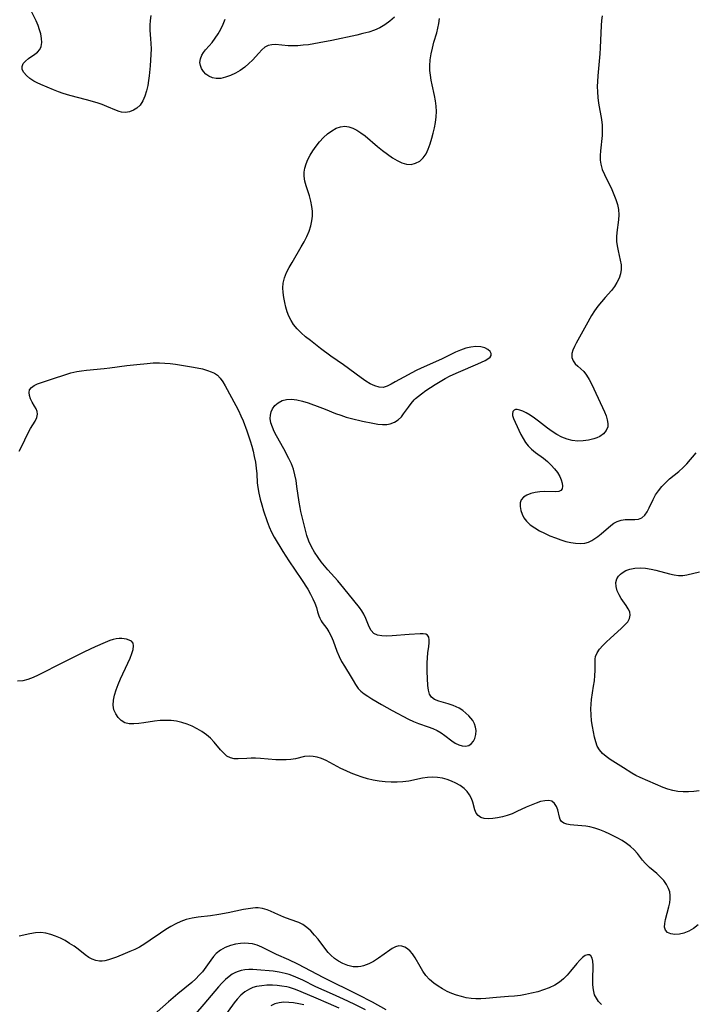
# Model space of a CAD drawing. Extents: x 1613908 to 1622110, y 2822019 to 2830221.
# Drawn here: x 1614845 to 1615051, y 2825857 to 2826159 of the extents above; entities that cross this region are included whole.
import ezdxf

# ---------------------------------------------------------------- set-up
doc = ezdxf.new("R2010")
doc.units = 0

msp = doc.modelspace()

# ---------------------------------------------------------------- linework, layer by layer
at = {"layer": 'WIL_042_Contours', "color": 0}
for points in [[(1614884.74, 2826159.94, 148), (1614884.49, 2826158.48, 148), (1614884.39, 2826157.02, 148), (1614884.45, 2826155.46, 148), (1614884.69, 2826152.79, 148), (1614884.78, 2826151.42, 148), (1614884.82, 2826149.73, 148), (1614884.77, 2826148.02, 148), (1614884.54, 2826144.55, 148), (1614884.25, 2826141.52, 148), (1614884.06, 2826140.02, 148), (1614883.82, 2826138.56, 148), (1614883.44, 2826136.85, 148), (1614882.93, 2826135.24, 148), (1614882.28, 2826133.79, 148), (1614881.45, 2826132.55, 148), (1614880.49, 2826131.63, 148), (1614879.39, 2826130.95, 148), (1614878.21, 2826130.49, 148), (1614877, 2826130.28, 148), (1614875.8, 2826130.33, 148), (1614875.01, 2826130.53, 148), (1614874.2, 2826130.84, 148), (1614871.26, 2826132.13, 148), (1614869.79, 2826132.69, 148), (1614868.25, 2826133.2, 148), (1614864.98, 2826134.14, 148), (1614859.93, 2826135.5, 148), (1614857.93, 2826136.11, 148), (1614856.43, 2826136.63, 148), (1614854.95, 2826137.2, 148), (1614850.99, 2826138.85, 148), (1614849.92, 2826139.34, 148), (1614848.91, 2826139.87, 148), (1614847.68, 2826140.69, 148), (1614846.65, 2826141.59, 148), (1614845.86, 2826142.53, 148), (1614845.37, 2826143.47, 148), (1614845.27, 2826144.38, 148), (1614845.61, 2826145.23, 148), (1614846.3, 2826146.02, 148), (1614847.21, 2826146.76, 148), (1614849.22, 2826148.14, 148), (1614850.06, 2826148.78, 148), (1614850.72, 2826149.52, 148), (1614851.13, 2826150.49, 148), (1614851.3, 2826151.65, 148), (1614851.26, 2826152.94, 148), (1614851.03, 2826154.32, 148), (1614850.67, 2826155.62, 148), (1614850.18, 2826156.93, 148), (1614849.57, 2826158.34, 148), (1614848.22, 2826161.15, 148)], [(1615023.03, 2826159.85, 150), (1615022.86, 2826158.39, 150), (1615022.74, 2826156.9, 150), (1615022.41, 2826150.05, 150), (1615022.3, 2826148.25, 150), (1615021.69, 2826141.45, 150), (1615021.58, 2826139.77, 150), (1615021.52, 2826138.17, 150), (1615021.55, 2826136.58, 150), (1615021.69, 2826134.86, 150), (1615021.94, 2826133.15, 150), (1615022.8, 2826128.07, 150), (1615022.99, 2826126.4, 150), (1615023.06, 2826124.73, 150), (1615023, 2826123.17, 150), (1615022.47, 2826118.55, 150), (1615022.38, 2826117.04, 150), (1615022.42, 2826115.7, 150), (1615022.6, 2826114.39, 150), (1615023.06, 2826112.81, 150), (1615023.71, 2826111.26, 150), (1615025.94, 2826106.71, 150), (1615026.63, 2826105.19, 150), (1615027.23, 2826103.65, 150), (1615027.7, 2826102.09, 150), (1615027.99, 2826100.5, 150), (1615028.1, 2826098.92, 150), (1615028.05, 2826097.36, 150), (1615027.49, 2826093.55, 150), (1615027.41, 2826092.16, 150), (1615027.45, 2826090.76, 150), (1615027.6, 2826089.37, 150), (1615027.89, 2826087.9, 150), (1615028.58, 2826085.02, 150), (1615028.81, 2826083.6, 150), (1615028.85, 2826082.2, 150), (1615028.63, 2826080.85, 150), (1615028.18, 2826079.51, 150), (1615027.55, 2826078.21, 150), (1615026.76, 2826076.95, 150), (1615025.85, 2826075.76, 150), (1615023.91, 2826073.63, 150), (1615022.77, 2826072.31, 150), (1615021.67, 2826070.9, 150), (1615020.71, 2826069.51, 150), (1615019.79, 2826068.07, 150), (1615018.08, 2826065.11, 150), (1615015.09, 2826059.64, 150), (1615014.52, 2826058.54, 150), (1615014.07, 2826057.49, 150), (1615013.77, 2826056.49, 150), (1615013.69, 2826055.84, 150), (1615013.73, 2826055.21, 150), (1615014.1, 2826054.21, 150), (1615014.75, 2826053.32, 150), (1615015.58, 2826052.55, 150), (1615016.49, 2826051.79, 150), (1615017.39, 2826050.91, 150), (1615018.25, 2826049.81, 150), (1615019.03, 2826048.52, 150), (1615019.77, 2826047.11, 150), (1615023.13, 2826039.93, 150), (1615023.7, 2826038.6, 150), (1615024.21, 2826037.31, 150), (1615024.58, 2826036.15, 150), (1615024.78, 2826035.05, 150), (1615024.75, 2826034.02, 150), (1615024.29, 2826032.86, 150), (1615023.43, 2826031.86, 150), (1615022.26, 2826031.04, 150), (1615021.38, 2826030.63, 150), (1615020.42, 2826030.3, 150), (1615018.87, 2826029.91, 150), (1615017.23, 2826029.68, 150), (1615015.55, 2826029.62, 150), (1615013.86, 2826029.8, 150), (1615012.25, 2826030.22, 150), (1615010.67, 2826030.86, 150), (1615009.14, 2826031.65, 150), (1615007.68, 2826032.56, 150), (1615006.3, 2826033.57, 150), (1615003.56, 2826035.75, 150), (1615002.27, 2826036.69, 150), (1615000.97, 2826037.54, 150), (1614999.72, 2826038.27, 150), (1614998.7, 2826038.78, 150), (1614997.76, 2826039.13, 150), (1614996.93, 2826039.3, 150), (1614996.42, 2826039.27, 150), (1614996.01, 2826039.11, 150), (1614995.64, 2826038.66, 150), (1614995.52, 2826038.01, 150), (1614995.57, 2826037.5, 150), (1614995.86, 2826036.5, 150), (1614996.33, 2826035.39, 150), (1614998.13, 2826031.66, 150), (1614998.77, 2826030.41, 150), (1614999.5, 2826029.22, 150), (1615000.35, 2826028.12, 150), (1615001.4, 2826027.1, 150), (1615002.58, 2826026.17, 150), (1615005.07, 2826024.34, 150), (1615006.26, 2826023.33, 150), (1615007.38, 2826022.26, 150), (1615008.4, 2826021.14, 150), (1615009.29, 2826019.98, 150), (1615010.01, 2826018.82, 150), (1615010.49, 2826017.75, 150), (1615010.78, 2826016.73, 150), (1615010.87, 2826015.8, 150), (1615010.76, 2826015.03, 150), (1615010.4, 2826014.47, 150), (1615009.76, 2826014.16, 150), (1615008.87, 2826014.06, 150), (1615005.36, 2826014.17, 150), (1615003.94, 2826014.09, 150), (1615002.53, 2826013.88, 150), (1615001.18, 2826013.54, 150), (1614999.97, 2826013.08, 150), (1614998.96, 2826012.46, 150), (1614998.25, 2826011.67, 150), (1614997.9, 2826010.69, 150), (1614997.88, 2826009.56, 150), (1614998.11, 2826008.34, 150), (1614998.5, 2826007.2, 150), (1614999.06, 2826006.09, 150), (1614999.82, 2826005.06, 150), (1615000.98, 2826003.98, 150), (1615002.37, 2826003.02, 150), (1615003.84, 2826002.17, 150), (1615005.4, 2826001.37, 150), (1615007.03, 2826000.63, 150), (1615008.7, 2825999.96, 150), (1615010.38, 2825999.36, 150), (1615011.89, 2825998.91, 150), (1615013.4, 2825998.55, 150), (1615014.87, 2825998.32, 150), (1615016.3, 2825998.25, 150), (1615017.67, 2825998.38, 150), (1615018.82, 2825998.7, 150), (1615019.9, 2825999.19, 150), (1615020.82, 2825999.77, 150), (1615021.7, 2826000.42, 150), (1615022.72, 2826001.24, 150), (1615025.66, 2826003.73, 150), (1615026.63, 2826004.44, 150), (1615027.62, 2826005, 150), (1615028.82, 2826005.41, 150), (1615030.03, 2826005.6, 150), (1615033.01, 2826005.59, 150), (1615034.16, 2826005.74, 150), (1615035.2, 2826006.16, 150), (1615036.05, 2826006.9, 150), (1615036.78, 2826007.92, 150), (1615037.44, 2826009.13, 150), (1615038.69, 2826011.78, 150), (1615039.4, 2826013.11, 150), (1615040.29, 2826014.42, 150), (1615041.32, 2826015.68, 150), (1615042.46, 2826016.88, 150), (1615043.68, 2826018.01, 150), (1615046.49, 2826020.33, 150), (1615047.84, 2826021.52, 150), (1615048.93, 2826022.65, 150), (1615051.79, 2826026.04, 150)], [(1614844.36, 2826026.55, 148), (1614845.11, 2826027.88, 148), (1614847.17, 2826032.14, 148), (1614847.89, 2826033.46, 148), (1614849.31, 2826035.76, 148), (1614849.82, 2826036.8, 148), (1614850.03, 2826037.82, 148), (1614849.92, 2826038.64, 148), (1614849.6, 2826039.46, 148), (1614849.15, 2826040.3, 148), (1614848.42, 2826041.56, 148), (1614847.92, 2826042.57, 148), (1614847.57, 2826043.56, 148), (1614847.44, 2826044.51, 148), (1614847.61, 2826045.36, 148), (1614848.13, 2826046.06, 148), (1614848.95, 2826046.65, 148), (1614849.99, 2826047.16, 148), (1614851.2, 2826047.61, 148), (1614854.93, 2826048.79, 148), (1614858.41, 2826049.94, 148), (1614860.21, 2826050.49, 148), (1614862.04, 2826050.93, 148), (1614863.54, 2826051.18, 148), (1614865.06, 2826051.36, 148), (1614870.41, 2826051.87, 148), (1614872.16, 2826052.07, 148), (1614877.41, 2826052.78, 148), (1614880.47, 2826053.12, 148), (1614883.64, 2826053.42, 148), (1614885.5, 2826053.55, 148), (1614887.36, 2826053.59, 148), (1614889.01, 2826053.51, 148), (1614890.65, 2826053.35, 148), (1614892.28, 2826053.14, 148), (1614897.25, 2826052.39, 148), (1614898.96, 2826052.08, 148), (1614900.55, 2826051.7, 148), (1614902.06, 2826051.26, 148), (1614903.18, 2826050.86, 148), (1614904.22, 2826050.38, 148), (1614905.13, 2826049.77, 148), (1614906.03, 2826048.87, 148), (1614906.8, 2826047.79, 148), (1614907.5, 2826046.58, 148), (1614910.78, 2826040.55, 148), (1614911.59, 2826038.99, 148), (1614912.36, 2826037.4, 148), (1614913.06, 2826035.78, 148), (1614914.17, 2826032.76, 148), (1614915.2, 2826029.65, 148), (1614915.67, 2826028.07, 148), (1614916.09, 2826026.49, 148), (1614916.45, 2826024.9, 148), (1614916.77, 2826023.13, 148), (1614917, 2826021.35, 148), (1614917.17, 2826019.58, 148), (1614917.37, 2826016.82, 148), (1614917.52, 2826015.45, 148), (1614917.84, 2826013.65, 148), (1614918.27, 2826011.86, 148), (1614918.77, 2826010.08, 148), (1614919.31, 2826008.3, 148), (1614920.41, 2826004.97, 148), (1614921.03, 2826003.33, 148), (1614921.75, 2826001.74, 148), (1614922.57, 2826000.21, 148), (1614925.21, 2825995.84, 148), (1614927.02, 2825992.99, 148), (1614930.91, 2825987.26, 148), (1614932.8, 2825984.24, 148), (1614933.66, 2825982.75, 148), (1614934.4, 2825981.34, 148), (1614935.01, 2825979.94, 148), (1614935.45, 2825978.64, 148), (1614935.83, 2825977.37, 148), (1614936.25, 2825976.13, 148), (1614936.57, 2825975.34, 148), (1614936.95, 2825974.59, 148), (1614937.26, 2825974.08, 148), (1614937.92, 2825973.13, 148), (1614938.62, 2825972.2, 148), (1614939.28, 2825971.22, 148), (1614939.98, 2825969.89, 148), (1614940.58, 2825968.42, 148), (1614941.75, 2825965.27, 148), (1614942.41, 2825963.69, 148), (1614943.18, 2825962.14, 148), (1614944.05, 2825960.64, 148), (1614946.16, 2825957.32, 148), (1614946.78, 2825956.28, 148), (1614947.48, 2825955.04, 148), (1614948.25, 2825953.89, 148), (1614949.09, 2825953.03, 148), (1614950.09, 2825952.24, 148), (1614951.22, 2825951.47, 148), (1614952.42, 2825950.71, 148), (1614955.4, 2825948.93, 148), (1614958.7, 2825947.11, 148), (1614963.71, 2825944.49, 148), (1614965.19, 2825943.76, 148), (1614966.77, 2825943.14, 148), (1614969.68, 2825942.12, 148), (1614971.1, 2825941.59, 148), (1614972.45, 2825940.99, 148), (1614973.72, 2825940.29, 148), (1614974.86, 2825939.48, 148), (1614976.96, 2825937.79, 148), (1614978.02, 2825937.07, 148), (1614979.08, 2825936.57, 148), (1614980.16, 2825936.28, 148), (1614981.2, 2825936.22, 148), (1614982.15, 2825936.44, 148), (1614982.93, 2825936.94, 148), (1614983.57, 2825937.67, 148), (1614984.05, 2825938.57, 148), (1614984.36, 2825939.73, 148), (1614984.41, 2825940.99, 148), (1614984.24, 2825942.02, 148), (1614983.89, 2825943.04, 148), (1614983.35, 2825944.02, 148), (1614982.83, 2825944.74, 148), (1614982.21, 2825945.43, 148), (1614981.3, 2825946.29, 148), (1614980.29, 2825947.08, 148), (1614979.22, 2825947.78, 148), (1614978.32, 2825948.26, 148), (1614977.39, 2825948.67, 148), (1614975.85, 2825949.18, 148), (1614972.93, 2825949.97, 148), (1614971.7, 2825950.46, 148), (1614970.74, 2825951.18, 148), (1614970.15, 2825952.16, 148), (1614969.8, 2825953.37, 148), (1614969.62, 2825954.76, 148), (1614969.43, 2825959.03, 148), (1614969.39, 2825960.22, 148), (1614969.4, 2825961.75, 148), (1614969.49, 2825963.26, 148), (1614969.64, 2825964.72, 148), (1614969.93, 2825966.69, 148), (1614970.04, 2825967.81, 148), (1614970.04, 2825968.8, 148), (1614969.89, 2825969.61, 148), (1614969.54, 2825970.2, 148), (1614968.97, 2825970.51, 148), (1614968.22, 2825970.63, 148), (1614967.3, 2825970.64, 148), (1614963.88, 2825970.42, 148), (1614958.73, 2825969.94, 148), (1614957.06, 2825969.87, 148), (1614955.52, 2825969.93, 148), (1614954.14, 2825970.19, 148), (1614953.02, 2825970.74, 148), (1614952.23, 2825971.59, 148), (1614951.63, 2825972.7, 148), (1614950.6, 2825975.31, 148), (1614949.97, 2825976.66, 148), (1614949.35, 2825977.66, 148), (1614948.63, 2825978.65, 148), (1614946.89, 2825980.77, 148), (1614943.92, 2825984.6, 148), (1614942.03, 2825986.79, 148), (1614938.98, 2825990.19, 148), (1614937.93, 2825991.42, 148), (1614936.92, 2825992.67, 148), (1614935.97, 2825993.97, 148), (1614934.93, 2825995.58, 148), (1614934, 2825997.26, 148), (1614933.2, 2825998.98, 148), (1614932.54, 2826000.75, 148), (1614932.09, 2826002.31, 148), (1614930.75, 2826008.04, 148), (1614930.47, 2826009.33, 148), (1614930.19, 2826010.91, 148), (1614929.52, 2826015.7, 148), (1614929.23, 2826017.51, 148), (1614928.88, 2826019.27, 148), (1614928.42, 2826020.99, 148), (1614927.82, 2826022.64, 148), (1614927.06, 2826024.25, 148), (1614925.47, 2826027.21, 148), (1614923.24, 2826031.22, 148), (1614922.55, 2826032.58, 148), (1614921.97, 2826033.92, 148), (1614921.54, 2826035.24, 148), (1614921.34, 2826036.53, 148), (1614921.38, 2826037.57, 148), (1614921.6, 2826038.55, 148), (1614922, 2826039.47, 148), (1614922.77, 2826040.52, 148), (1614923.77, 2826041.38, 148), (1614924.96, 2826042.02, 148), (1614926.28, 2826042.4, 148), (1614927.83, 2826042.46, 148), (1614929.48, 2826042.25, 148), (1614931.21, 2826041.84, 148), (1614932.97, 2826041.29, 148), (1614936.47, 2826040.06, 148), (1614938.17, 2826039.41, 148), (1614941.33, 2826038.11, 148), (1614942.93, 2826037.51, 148), (1614944.58, 2826036.97, 148), (1614946.24, 2826036.5, 148), (1614949.55, 2826035.72, 148), (1614952.74, 2826035.08, 148), (1614954.24, 2826034.82, 148), (1614955.68, 2826034.66, 148), (1614957.04, 2826034.69, 148), (1614958.12, 2826034.91, 148), (1614959.38, 2826035.42, 148), (1614960.52, 2826036.15, 148), (1614961.5, 2826037.06, 148), (1614962.2, 2826037.95, 148), (1614963.64, 2826040.04, 148), (1614964.5, 2826041.17, 148), (1614965.47, 2826042.26, 148), (1614965.85, 2826042.65, 148), (1614966.72, 2826043.41, 148), (1614967.65, 2826044.13, 148), (1614968.98, 2826045.1, 148), (1614970.39, 2826046.06, 148), (1614971.85, 2826046.99, 148), (1614973.35, 2826047.89, 148), (1614974.89, 2826048.75, 148), (1614976.46, 2826049.57, 148), (1614978.97, 2826050.74, 148), (1614984.96, 2826053.33, 148), (1614987.15, 2826054.33, 148), (1614988.02, 2826054.81, 148), (1614988.68, 2826055.29, 148), (1614989.04, 2826055.81, 148), (1614989.04, 2826056.45, 148), (1614988.68, 2826057.09, 148), (1614988.01, 2826057.69, 148), (1614987.1, 2826058.16, 148), (1614985.81, 2826058.49, 148), (1614984.34, 2826058.58, 148), (1614982.75, 2826058.42, 148), (1614981.21, 2826058.04, 148), (1614979.65, 2826057.49, 148), (1614978.06, 2826056.81, 148), (1614973.75, 2826054.74, 148), (1614967.56, 2826051.94, 148), (1614966.07, 2826051.22, 148), (1614960.94, 2826048.53, 148), (1614959.63, 2826047.8, 148), (1614958.35, 2826047.04, 148), (1614957.15, 2826046.42, 148), (1614955.94, 2826046.08, 148), (1614954.68, 2826046.14, 148), (1614953.36, 2826046.54, 148), (1614951.99, 2826047.18, 148), (1614950.58, 2826048, 148), (1614949.15, 2826048.96, 148), (1614943.73, 2826052.96, 148), (1614939.93, 2826055.68, 148), (1614936.75, 2826058.02, 148), (1614933.65, 2826060.39, 148), (1614932.16, 2826061.58, 148), (1614930.79, 2826062.75, 148), (1614929.54, 2826063.97, 148), (1614928.45, 2826065.28, 148), (1614927.69, 2826066.52, 148), (1614927.07, 2826067.85, 148), (1614926.56, 2826069.23, 148), (1614926.13, 2826070.65, 148), (1614925.77, 2826072.09, 148), (1614925.46, 2826073.59, 148), (1614925.25, 2826075.08, 148), (1614925.17, 2826076.57, 148), (1614925.29, 2826078.03, 148), (1614925.69, 2826079.63, 148), (1614926.32, 2826081.21, 148), (1614927.11, 2826082.78, 148), (1614928, 2826084.35, 148), (1614930.81, 2826089.07, 148), (1614931.7, 2826090.67, 148), (1614932.52, 2826092.28, 148), (1614933.22, 2826093.92, 148), (1614933.76, 2826095.58, 148), (1614934.07, 2826097.05, 148), (1614934.23, 2826098.54, 148), (1614934.24, 2826100.02, 148), (1614934.1, 2826101.49, 148), (1614933.77, 2826103.11, 148), (1614933.31, 2826104.7, 148), (1614932.31, 2826107.78, 148), (1614931.91, 2826109.27, 148), (1614931.68, 2826110.73, 148), (1614931.71, 2826111.96, 148), (1614931.93, 2826113.22, 148), (1614932.34, 2826114.56, 148), (1614932.89, 2826115.9, 148), (1614933.57, 2826117.23, 148), (1614934.36, 2826118.52, 148), (1614935.36, 2826119.95, 148), (1614936.45, 2826121.3, 148), (1614937.62, 2826122.56, 148), (1614938.86, 2826123.7, 148), (1614940.15, 2826124.67, 148), (1614941.5, 2826125.43, 148), (1614942.83, 2826125.89, 148), (1614944.2, 2826126.03, 148), (1614945.42, 2826125.87, 148), (1614946.63, 2826125.48, 148), (1614947.82, 2826124.89, 148), (1614949.11, 2826124.06, 148), (1614950.39, 2826123.08, 148), (1614954.22, 2826119.83, 148), (1614955.75, 2826118.61, 148), (1614957.29, 2826117.47, 148), (1614958.82, 2826116.41, 148), (1614960.26, 2826115.51, 148), (1614961.68, 2826114.81, 148), (1614963.08, 2826114.4, 148), (1614964.5, 2826114.37, 148), (1614965.86, 2826114.71, 148), (1614967.12, 2826115.37, 148), (1614968.21, 2826116.33, 148), (1614969.07, 2826117.58, 148), (1614969.75, 2826119.04, 148), (1614970.32, 2826120.65, 148), (1614970.83, 2826122.35, 148), (1614971.27, 2826123.96, 148), (1614971.66, 2826125.59, 148), (1614971.99, 2826127.24, 148), (1614972.21, 2826128.91, 148), (1614972.28, 2826130.58, 148), (1614972.18, 2826132.2, 148), (1614971.95, 2826133.82, 148), (1614971.63, 2826135.45, 148), (1614970.92, 2826138.72, 148), (1614970.64, 2826140.18, 148), (1614970.42, 2826141.64, 148), (1614970.27, 2826143.11, 148), (1614970.23, 2826144.58, 148), (1614970.34, 2826146.4, 148), (1614970.61, 2826148.21, 148), (1614971, 2826150.01, 148), (1614971.47, 2826151.78, 148), (1614972.32, 2826154.67, 148), (1614972.7, 2826156.08, 148), (1614973, 2826157.47, 148), (1614973.19, 2826159.04, 148)], [(1614959.44, 2826159.42, 148), (1614957.99, 2826158.22, 148), (1614956.48, 2826157.12, 148), (1614954.89, 2826156.17, 148), (1614953.23, 2826155.45, 148), (1614951.5, 2826154.89, 148), (1614949.71, 2826154.41, 148), (1614947.89, 2826153.99, 148), (1614940.2, 2826152.29, 148), (1614936.35, 2826151.55, 148), (1614933.04, 2826151.03, 148), (1614931.42, 2826150.84, 148), (1614929.83, 2826150.71, 148), (1614928.28, 2826150.66, 148), (1614926.79, 2826150.69, 148), (1614922.93, 2826151.04, 148), (1614921.78, 2826151, 148), (1614920.72, 2826150.76, 148), (1614919.69, 2826150.22, 148), (1614918.73, 2826149.43, 148), (1614917.79, 2826148.47, 148), (1614915.87, 2826146.32, 148), (1614914.81, 2826145.25, 148), (1614913.52, 2826144.16, 148), (1614912.12, 2826143.17, 148), (1614910.66, 2826142.31, 148), (1614909.15, 2826141.58, 148), (1614907.64, 2826141.03, 148), (1614906.16, 2826140.71, 148), (1614904.73, 2826140.68, 148), (1614903.59, 2826140.92, 148), (1614902.54, 2826141.38, 148), (1614901.61, 2826142.02, 148), (1614900.83, 2826142.8, 148), (1614900.24, 2826143.7, 148), (1614899.91, 2826144.61, 148), (1614899.78, 2826145.56, 148), (1614899.91, 2826146.74, 148), (1614900.33, 2826147.86, 148), (1614900.86, 2826148.66, 148), (1614901.5, 2826149.41, 148), (1614902.66, 2826150.64, 148), (1614903.58, 2826151.74, 148), (1614904.47, 2826152.98, 148), (1614905.34, 2826154.33, 148), (1614906.14, 2826155.77, 148), (1614906.87, 2826157.28, 148), (1614907.5, 2826158.83, 148)], [(1615052.75, 2825922.5, 150), (1615051.13, 2825922.27, 150), (1615049.5, 2825922.16, 150), (1615047.86, 2825922.16, 150), (1615046.24, 2825922.3, 150), (1615044.64, 2825922.59, 150), (1615043.18, 2825923.02, 150), (1615041.75, 2825923.56, 150), (1615034.71, 2825926.58, 150), (1615033.37, 2825927.22, 150), (1615032.09, 2825927.91, 150), (1615029.54, 2825929.58, 150), (1615025.48, 2825932.11, 150), (1615024.22, 2825933, 150), (1615023.12, 2825933.95, 150), (1615022.2, 2825935.03, 150), (1615021.54, 2825936.23, 150), (1615021.06, 2825937.55, 150), (1615020.69, 2825938.98, 150), (1615020.07, 2825942.21, 150), (1615019.8, 2825943.99, 150), (1615019.61, 2825945.79, 150), (1615019.56, 2825947.59, 150), (1615019.63, 2825949.02, 150), (1615019.78, 2825950.43, 150), (1615020.41, 2825954.53, 150), (1615020.63, 2825956.22, 150), (1615020.79, 2825957.86, 150), (1615020.89, 2825959.41, 150), (1615020.91, 2825960.83, 150), (1615020.89, 2825962.78, 150), (1615021.03, 2825963.69, 150), (1615021.5, 2825964.8, 150), (1615022.25, 2825965.91, 150), (1615023.2, 2825967.02, 150), (1615024.3, 2825968.13, 150), (1615025.49, 2825969.21, 150), (1615028.99, 2825972.29, 150), (1615030, 2825973.3, 150), (1615030.84, 2825974.3, 150), (1615031.42, 2825975.31, 150), (1615031.65, 2825976.31, 150), (1615031.49, 2825977.29, 150), (1615031.03, 2825978.27, 150), (1615030.38, 2825979.27, 150), (1615028.87, 2825981.39, 150), (1615028.19, 2825982.52, 150), (1615027.64, 2825983.79, 150), (1615027.32, 2825985.08, 150), (1615027.26, 2825986.33, 150), (1615027.53, 2825987.47, 150), (1615027.98, 2825988.23, 150), (1615028.63, 2825988.9, 150), (1615029.15, 2825989.31, 150), (1615030.26, 2825989.94, 150), (1615031.54, 2825990.41, 150), (1615033.06, 2825990.7, 150), (1615034.67, 2825990.79, 150), (1615036.34, 2825990.68, 150), (1615037.99, 2825990.41, 150), (1615039.43, 2825990.08, 150), (1615043.69, 2825988.95, 150), (1615045.07, 2825988.66, 150), (1615046.42, 2825988.49, 150), (1615047.73, 2825988.48, 150), (1615048.92, 2825988.64, 150), (1615052.82, 2825989.62, 150)], [(1615052.39, 2825881.44, 150), (1615051, 2825880.39, 150), (1615049.56, 2825879.54, 150), (1615048.09, 2825878.92, 150), (1615046.67, 2825878.61, 150), (1615045.3, 2825878.55, 150), (1615044.08, 2825878.74, 150), (1615043.09, 2825879.16, 150), (1615042.42, 2825879.85, 150), (1615042.16, 2825880.75, 150), (1615042.19, 2825881.84, 150), (1615042.41, 2825883.07, 150), (1615043.48, 2825886.98, 150), (1615043.74, 2825888.18, 150), (1615043.88, 2825889.39, 150), (1615043.87, 2825890.48, 150), (1615043.71, 2825891.55, 150), (1615043.39, 2825892.58, 150), (1615042.74, 2825893.85, 150), (1615041.88, 2825895.02, 150), (1615040.88, 2825896.11, 150), (1615039.79, 2825897.14, 150), (1615037.51, 2825899.05, 150), (1615036.81, 2825899.7, 150), (1615036.15, 2825900.39, 150), (1615035.39, 2825901.31, 150), (1615033.82, 2825903.32, 150), (1615032.81, 2825904.41, 150), (1615031.69, 2825905.44, 150), (1615030.47, 2825906.4, 150), (1615029.17, 2825907.28, 150), (1615027.66, 2825908.11, 150), (1615025.33, 2825909.23, 150), (1615023.81, 2825909.92, 150), (1615022.3, 2825910.57, 150), (1615020.8, 2825911.12, 150), (1615019.29, 2825911.53, 150), (1615018.05, 2825911.71, 150), (1615014.38, 2825911.96, 150), (1615013.21, 2825912.09, 150), (1615012.16, 2825912.31, 150), (1615011.26, 2825912.64, 150), (1615010.58, 2825913.13, 150), (1615010.17, 2825913.71, 150), (1615009.91, 2825914.42, 150), (1615009.4, 2825916.66, 150), (1615009.01, 2825917.74, 150), (1615008.44, 2825918.67, 150), (1615007.64, 2825919.3, 150), (1615006.66, 2825919.53, 150), (1615005.48, 2825919.47, 150), (1615004.17, 2825919.19, 150), (1615002.76, 2825918.73, 150), (1615001.28, 2825918.16, 150), (1614999.76, 2825917.49, 150), (1614996.88, 2825916.15, 150), (1614995.43, 2825915.51, 150), (1614993.96, 2825914.95, 150), (1614992.44, 2825914.5, 150), (1614990.94, 2825914.19, 150), (1614989.49, 2825914.01, 150), (1614988.13, 2825913.96, 150), (1614986.89, 2825914.08, 150), (1614985.82, 2825914.38, 150), (1614984.98, 2825914.91, 150), (1614984.42, 2825915.7, 150), (1614984.04, 2825916.69, 150), (1614983.42, 2825919, 150), (1614982.98, 2825920.2, 150), (1614982.39, 2825921.28, 150), (1614981.62, 2825922.31, 150), (1614980.7, 2825923.24, 150), (1614979.53, 2825924.13, 150), (1614978.23, 2825924.9, 150), (1614976.91, 2825925.5, 150), (1614975.51, 2825925.99, 150), (1614974.07, 2825926.36, 150), (1614972.59, 2825926.6, 150), (1614971.09, 2825926.69, 150), (1614969.53, 2825926.62, 150), (1614967.97, 2825926.4, 150), (1614963.74, 2825925.51, 150), (1614961.98, 2825925.29, 150), (1614960.18, 2825925.19, 150), (1614958.36, 2825925.19, 150), (1614956.52, 2825925.3, 150), (1614954.69, 2825925.51, 150), (1614952.87, 2825925.82, 150), (1614951.15, 2825926.22, 150), (1614949.46, 2825926.71, 150), (1614947.79, 2825927.28, 150), (1614946.15, 2825927.91, 150), (1614944.55, 2825928.6, 150), (1614942.99, 2825929.35, 150), (1614938.46, 2825931.76, 150), (1614936.98, 2825932.41, 150), (1614935.72, 2825932.82, 150), (1614934.47, 2825933.07, 150), (1614933.23, 2825933.14, 150), (1614931.84, 2825932.99, 150), (1614929.07, 2825932.35, 150), (1614927.64, 2825932.07, 150), (1614926.17, 2825931.95, 150), (1614924.64, 2825931.95, 150), (1614923.08, 2825932.04, 150), (1614918.33, 2825932.45, 150), (1614916.77, 2825932.52, 150), (1614915.44, 2825932.51, 150), (1614914.15, 2825932.45, 150), (1614911.48, 2825932.26, 150), (1614910.27, 2825932.3, 150), (1614909.15, 2825932.57, 150), (1614908.07, 2825933.17, 150), (1614907.07, 2825934.04, 150), (1614906.1, 2825935.08, 150), (1614904.1, 2825937.43, 150), (1614902.99, 2825938.59, 150), (1614901.75, 2825939.67, 150), (1614900.4, 2825940.66, 150), (1614898.95, 2825941.54, 150), (1614897.44, 2825942.32, 150), (1614895.85, 2825942.97, 150), (1614894.25, 2825943.46, 150), (1614892.61, 2825943.81, 150), (1614890.95, 2825944.02, 150), (1614889.28, 2825944.09, 150), (1614887.58, 2825944, 150), (1614885.89, 2825943.8, 150), (1614882.6, 2825943.3, 150), (1614881.02, 2825943.09, 150), (1614879.51, 2825942.99, 150), (1614878.09, 2825943.06, 150), (1614876.82, 2825943.38, 150), (1614875.68, 2825944.02, 150), (1614874.73, 2825944.93, 150), (1614873.98, 2825946.06, 150), (1614873.45, 2825947.34, 150), (1614873.21, 2825948.74, 150), (1614873.27, 2825950.25, 150), (1614873.6, 2825951.84, 150), (1614874.11, 2825953.46, 150), (1614874.75, 2825955.12, 150), (1614875.47, 2825956.78, 150), (1614877.74, 2825961.65, 150), (1614878.4, 2825963.17, 150), (1614878.93, 2825964.55, 150), (1614879.3, 2825965.81, 150), (1614879.45, 2825966.9, 150), (1614879.3, 2825967.76, 150), (1614878.85, 2825968.3, 150), (1614878.15, 2825968.67, 150), (1614877.28, 2825968.94, 150), (1614876.61, 2825969.08, 150), (1614875.89, 2825969.18, 150), (1614875.02, 2825969.2, 150), (1614874.1, 2825969.09, 150), (1614873.17, 2825968.86, 150), (1614872.22, 2825968.54, 150), (1614870.77, 2825967.97, 150), (1614867.68, 2825966.61, 150), (1614864.45, 2825965.08, 150), (1614857.88, 2825961.82, 150), (1614850.21, 2825957.92, 150), (1614848.65, 2825957.19, 150), (1614847.09, 2825956.6, 150), (1614845.52, 2825956.23, 150), (1614843.89, 2825956.13, 150)], [(1615022.78, 2825857.07, 152), (1615021.93, 2825857.98, 152), (1615021.24, 2825858.98, 152), (1615020.72, 2825860.07, 152), (1615020.33, 2825861.52, 152), (1615020.16, 2825863.04, 152), (1615020.13, 2825864.6, 152), (1615020.27, 2825869.05, 152), (1615020.19, 2825870.29, 152), (1615019.96, 2825871.26, 152), (1615019.56, 2825871.95, 152), (1615019.1, 2825872.25, 152), (1615018.55, 2825872.3, 152), (1615017.81, 2825872.03, 152), (1615017.02, 2825871.46, 152), (1615016.16, 2825870.62, 152), (1615015.27, 2825869.6, 152), (1615013.37, 2825867.28, 152), (1615012.33, 2825866.1, 152), (1615011.22, 2825864.97, 152), (1615009.99, 2825863.95, 152), (1615008.47, 2825862.99, 152), (1615006.82, 2825862.19, 152), (1615005.08, 2825861.52, 152), (1615003.27, 2825860.96, 152), (1615001.41, 2825860.49, 152), (1614999.52, 2825860.11, 152), (1614998.03, 2825859.87, 152), (1614996.18, 2825859.65, 152), (1614994.33, 2825859.49, 152), (1614990.66, 2825859.21, 152), (1614987.34, 2825858.93, 152), (1614985.84, 2825858.82, 152), (1614984.36, 2825858.8, 152), (1614982.86, 2825858.91, 152), (1614981.37, 2825859.14, 152), (1614979.89, 2825859.47, 152), (1614978.43, 2825859.9, 152), (1614977, 2825860.43, 152), (1614975.55, 2825861.08, 152), (1614974.15, 2825861.82, 152), (1614972.81, 2825862.65, 152), (1614971.43, 2825863.65, 152), (1614970.16, 2825864.76, 152), (1614969.04, 2825865.98, 152), (1614968.1, 2825867.29, 152), (1614967.28, 2825868.67, 152), (1614965.74, 2825871.37, 152), (1614964.93, 2825872.57, 152), (1614964.2, 2825873.42, 152), (1614963.41, 2825874.11, 152), (1614962.53, 2825874.65, 152), (1614961.62, 2825874.96, 152), (1614960.7, 2825875, 152), (1614959.71, 2825874.72, 152), (1614958.7, 2825874.18, 152), (1614957.98, 2825873.7, 152), (1614954.48, 2825871.21, 152), (1614953.01, 2825870.28, 152), (1614951.49, 2825869.48, 152), (1614949.93, 2825868.89, 152), (1614949.12, 2825868.69, 152), (1614948.31, 2825868.59, 152), (1614946.69, 2825868.65, 152), (1614945.09, 2825869.01, 152), (1614943.54, 2825869.62, 152), (1614942.23, 2825870.33, 152), (1614941.02, 2825871.18, 152), (1614939.91, 2825872.16, 152), (1614939.12, 2825873.04, 152), (1614938.07, 2825874.33, 152), (1614935.97, 2825877.03, 152), (1614934.89, 2825878.35, 152), (1614933.76, 2825879.59, 152), (1614932.58, 2825880.68, 152), (1614931.32, 2825881.56, 152), (1614930.07, 2825882.15, 152), (1614927.43, 2825883.06, 152), (1614925.54, 2825883.78, 152), (1614922.74, 2825885.07, 152), (1614921.36, 2825885.66, 152), (1614920.37, 2825886.02, 152), (1614918.98, 2825886.43, 152), (1614917.6, 2825886.65, 152), (1614916.81, 2825886.65, 152), (1614916.01, 2825886.59, 152), (1614914.6, 2825886.39, 152), (1614913.11, 2825886.12, 152), (1614908.46, 2825885.16, 152), (1614905.58, 2825884.6, 152), (1614903.03, 2825884.21, 152), (1614899.28, 2825883.79, 152), (1614897.44, 2825883.52, 152), (1614896.49, 2825883.33, 152), (1614895.56, 2825883.09, 152), (1614893.94, 2825882.52, 152), (1614892.37, 2825881.8, 152), (1614890.82, 2825880.97, 152), (1614889.31, 2825880.04, 152), (1614887.7, 2825878.96, 152), (1614884.51, 2825876.72, 152), (1614882.89, 2825875.65, 152), (1614881.24, 2825874.67, 152), (1614879.8, 2825873.93, 152), (1614878.34, 2825873.27, 152), (1614876.88, 2825872.66, 152), (1614874.18, 2825871.59, 152), (1614872.95, 2825871.14, 152), (1614871.76, 2825870.75, 152), (1614870.61, 2825870.47, 152), (1614869.81, 2825870.34, 152), (1614869.02, 2825870.32, 152), (1614867.89, 2825870.5, 152), (1614866.79, 2825870.9, 152), (1614865.72, 2825871.48, 152), (1614864.65, 2825872.25, 152), (1614862.48, 2825874, 152), (1614861.21, 2825874.93, 152), (1614859.87, 2825875.8, 152), (1614858.47, 2825876.62, 152), (1614857.03, 2825877.36, 152), (1614855.56, 2825878.01, 152), (1614854.07, 2825878.54, 152), (1614852.57, 2825878.91, 152), (1614851.06, 2825879.09, 152), (1614849.38, 2825879.02, 152), (1614847.7, 2825878.76, 152), (1614844.39, 2825878.04, 152)], [(1614956.8, 2825855.47, 154), (1614952.66, 2825857.76, 154), (1614948.3, 2825860.01, 154), (1614937.75, 2825865.26, 154), (1614929.79, 2825869.47, 154), (1614927.01, 2825870.79, 154), (1614923.24, 2825872.42, 154), (1614918.71, 2825874.61, 154), (1614917.29, 2825875.2, 154), (1614915.86, 2825875.62, 154), (1614914.66, 2825875.8, 154), (1614913.45, 2825875.84, 154), (1614912.23, 2825875.76, 154), (1614910.65, 2825875.51, 154), (1614909.11, 2825875.1, 154), (1614907.55, 2825874.49, 154), (1614906.1, 2825873.68, 154), (1614904.8, 2825872.66, 154), (1614903.93, 2825871.72, 154), (1614903.13, 2825870.68, 154), (1614901.58, 2825868.46, 154), (1614900.54, 2825867.12, 154), (1614899.59, 2825866.01, 154), (1614898.56, 2825864.95, 154), (1614897.27, 2825863.77, 154), (1614893.06, 2825860.33, 154), (1614890.16, 2825857.9, 154), (1614884.96, 2825853.26, 154)], [(1614950.5, 2825855.44, 156), (1614947.06, 2825857.15, 156), (1614943.73, 2825858.73, 156), (1614940.4, 2825860.27, 156), (1614935.31, 2825862.51, 156), (1614931.31, 2825864.48, 156), (1614929.89, 2825865.15, 156), (1614928.45, 2825865.76, 156), (1614927.17, 2825866.21, 156), (1614925.87, 2825866.59, 156), (1614924.05, 2825866.97, 156), (1614922.22, 2825867.24, 156), (1614917.26, 2825867.73, 156), (1614915.95, 2825867.8, 156), (1614914.75, 2825867.78, 156), (1614913.56, 2825867.67, 156), (1614912.4, 2825867.45, 156), (1614911.51, 2825867.19, 156), (1614910.65, 2825866.85, 156), (1614909.66, 2825866.32, 156), (1614908.71, 2825865.64, 156), (1614907.61, 2825864.68, 156), (1614906.54, 2825863.6, 156), (1614905.49, 2825862.45, 156), (1614900.98, 2825857.13, 156), (1614898.43, 2825854.21, 156)], [(1614942.44, 2825855.93, 158), (1614939.15, 2825857.39, 158), (1614935.35, 2825858.96, 158), (1614930.82, 2825860.91, 158), (1614929.03, 2825861.63, 158), (1614927.23, 2825862.24, 158), (1614926.37, 2825862.46, 158), (1614924.92, 2825862.73, 158), (1614923.45, 2825862.9, 158), (1614921.99, 2825862.97, 158), (1614920.33, 2825862.95, 158), (1614918.71, 2825862.83, 158), (1614917.14, 2825862.56, 158), (1614916, 2825862.25, 158), (1614914.93, 2825861.81, 158), (1614913.57, 2825860.97, 158), (1614912.32, 2825859.91, 158), (1614911.17, 2825858.67, 158), (1614910.28, 2825857.55, 158), (1614906.56, 2825852.43, 158)], [(1614931.58, 2825856.95, 160), (1614930.04, 2825857.32, 160), (1614928.5, 2825857.58, 160), (1614926.99, 2825857.73, 160), (1614925.51, 2825857.74, 160), (1614924.09, 2825857.59, 160), (1614922.74, 2825857.26, 160), (1614921.51, 2825856.7, 160)]]:
    msp.add_polyline3d(points, dxfattribs=at)

doc.saveas('drawing.dxf')
